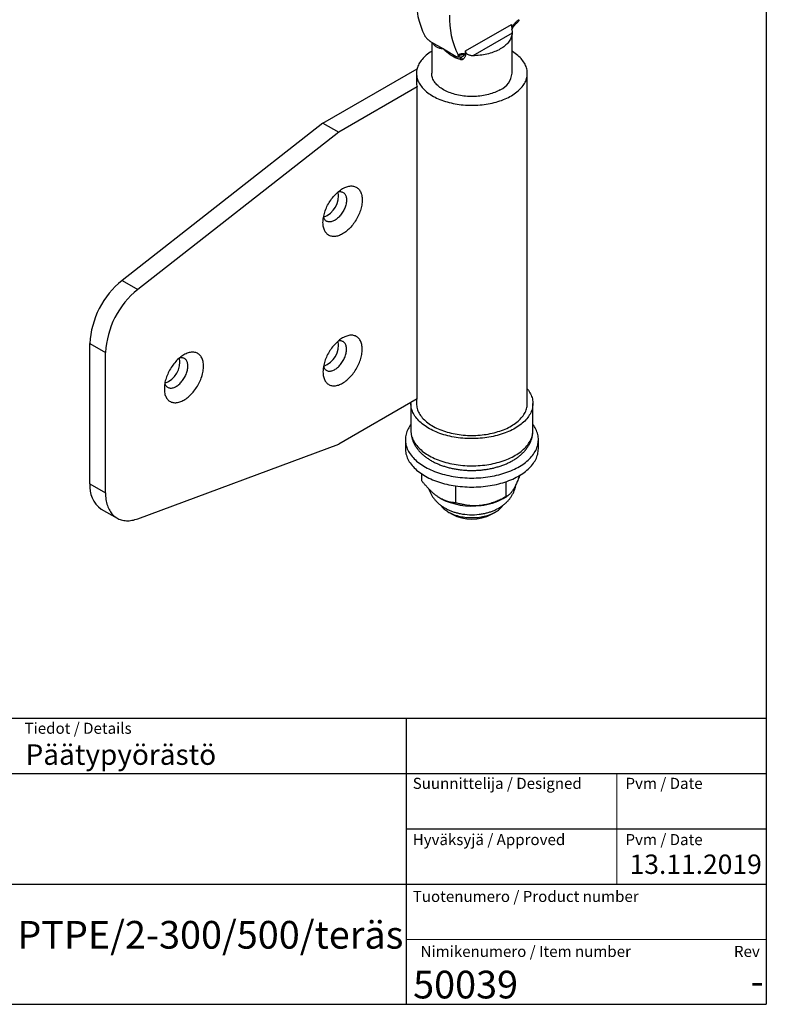
# Model space of a CAD drawing. Units: millimetres. Extents: x 10 to 410, y 10 to 287.
# Drawn here: x 275 to 410, y 10 to 188 of the extents above; entities that cross this region are included whole.
import ezdxf

# ---------------------------------------------------------------- set-up
doc = ezdxf.new("R2010")
doc.units = ezdxf.units.MM
doc.styles.add('SLDTEXTSTYLE0', font='TXT', dxfattribs={"width": 0.605})

msp = doc.modelspace()

# ---------------------------------------------------------------- linework, layer by layer
at = {"color": 7, "linetype": 'Continuous', "lineweight": 25}
for p, q in [((410, 287), (410, 10)), ((355.73, 182.12), (364.03, 186.91)), ((364.12, 185.33), (357.05, 181.25)), ((364.12, 178.09), (364.12, 185.44)), ((349.45, 183.8), (351.75, 182.48)), ((349.62, 183.7), (349.62, 178.09)), ((351.75, 182.48), (354.05, 181.15)), ((355.65, 181.57), (355.73, 181.53)), ((355.73, 181.53), (355.73, 182.12)), ((330, 169.11), (346.97, 178.9)), ((346.87, 178.09), (346.87, 176.45)), ((366.87, 118.48), (366.87, 178.09)), ((346.97, 175.64), (332.83, 167.47)), ((346.97, 119.3), (346.97, 175.64)), ((330, 169.11), (293.76, 140.71)), ((330, 169.11), (332.83, 167.47)), ((332.83, 167.47), (296.59, 139.07)), ((293.76, 140.71), (296.59, 139.07)), ((287.93, 129.3), (290.76, 127.67)), ((287.93, 103.99), (287.93, 129.3)), ((290.76, 102.36), (290.76, 127.67)), ((346.97, 119.3), (332.83, 111.13)), ((346.87, 119.24), (346.87, 118.48)), ((345.87, 118.48), (345.87, 113.58)), ((367.87, 113.58), (367.87, 118.48)), ((296.59, 97.68), (332.83, 111.13)), ((344.87, 111.95), (344.87, 110.31)), ((368.87, 110.31), (368.87, 111.95)), ((347.83, 104.51), (347.83, 105.76)), ((287.93, 103.99), (290.76, 102.36)), ((354, 100.54), (354, 103.59)), ((363.04, 101.64), (363.04, 104.37)), ((351.21, 101.34), (351.22, 101.33)), ((362.53, 101.33), (363.21, 101.73)), ((290, 99.41), (292.83, 97.78)), ((352.63, 98.88), (353.34, 98.47)), ((360.41, 98.47), (361.12, 98.88)), ((220, 61.69), (410, 61.69)), ((345, 61.69), (345, 10)), ((220, 51.69), (410, 51.69)), ((345, 41.69), (410, 41.69)), ((220, 31.69), (410, 31.69)), ((10, 10), (410, 10))]:
    msp.add_line(p, q, dxfattribs=at)
at = {"color": 8, "linetype": 'Continuous', "lineweight": 25}
msp.add_line((364.06, 186.37), (364.11, 186.46), dxfattribs=at)
at = {"color": 7, "linetype": 'Continuous', "lineweight": 18}
for p, q in [((383.01, 51.69), (383.01, 31.69)), ((345, 21.69), (410, 21.69))]:
    msp.add_line(p, q, dxfattribs=at)
at = {"color": 7, "linetype": 'Continuous', "lineweight": 25, "flags": 128}
for points in [[(364.12, 185.33), (364.11, 185.15), (364.08, 184.96), (364.03, 184.77), (363.97, 184.59), (363.9, 184.41), (363.81, 184.23), (363.71, 184.05), (363.6, 183.87), (363.47, 183.7), (363.33, 183.53), (363.18, 183.37), (363.01, 183.21), (362.83, 183.05), (362.64, 182.9), (362.44, 182.75), (362.22, 182.61), (362, 182.48), (361.77, 182.35), (361.52, 182.22), (361.27, 182.11), (361.01, 182), (360.73, 181.89), (360.46, 181.8), (360.17, 181.71), (359.88, 181.63), (359.58, 181.55), (359.28, 181.49), (358.97, 181.43), (358.65, 181.38), (358.34, 181.34), (358.02, 181.3), (357.7, 181.28), (357.37, 181.26), (357.05, 181.25)], [(349.62, 182.06), (349.6, 182.05), (349.35, 181.89), (349.1, 181.72), (348.87, 181.55), (348.65, 181.37), (348.44, 181.18), (348.24, 181), (348.05, 180.8), (347.88, 180.61), (347.72, 180.41), (347.57, 180.21), (347.44, 180), (347.32, 179.79), (347.21, 179.58), (347.12, 179.37), (347.05, 179.15), (346.98, 178.93), (346.93, 178.72), (346.9, 178.5), (346.88, 178.28), (346.87, 178.06), (346.88, 177.84), (346.91, 177.62), (346.94, 177.4), (347, 177.18), (347.06, 176.97), (347.14, 176.75), (347.24, 176.54), (347.35, 176.33), (347.47, 176.12), (347.61, 175.92), (347.76, 175.71), (347.92, 175.51), (348.1, 175.32), (348.29, 175.13), (348.49, 174.94), (348.7, 174.76), (348.93, 174.58), (349.16, 174.41), (349.41, 174.24), (349.67, 174.08), (349.94, 173.93), (350.22, 173.78), (350.51, 173.63), (350.81, 173.5), (351.11, 173.37), (351.43, 173.24), (351.75, 173.13), (352.08, 173.02), (352.42, 172.92), (352.76, 172.82), (353.11, 172.74), (353.47, 172.66), (353.83, 172.59), (354.19, 172.52), (354.56, 172.47), (354.93, 172.42), (355.31, 172.38), (355.69, 172.35), (356.07, 172.33), (356.45, 172.32), (356.83, 172.31), (357.21, 172.32), (357.59, 172.33), (357.97, 172.35), (358.34, 172.38), (358.72, 172.41), (359.09, 172.46), (359.46, 172.51), (359.83, 172.57), (360.19, 172.64), (360.55, 172.72), (360.9, 172.8), (361.24, 172.89), (361.58, 172.99), (361.91, 173.1), (362.24, 173.21), (362.56, 173.34), (362.87, 173.46), (363.17, 173.6), (363.46, 173.74), (363.74, 173.89), (364.01, 174.04), (364.27, 174.2), (364.52, 174.37), (364.76, 174.54), (364.99, 174.72), (365.21, 174.9), (365.41, 175.08), (365.6, 175.27), (365.78, 175.47), (365.95, 175.66), (366.1, 175.86), (366.24, 176.07), (366.37, 176.28), (366.48, 176.49), (366.58, 176.7), (366.67, 176.91), (366.74, 177.13), (366.79, 177.35), (366.83, 177.56), (366.86, 177.78), (366.87, 178), (366.87, 178.22), (366.85, 178.44), (366.82, 178.66), (366.78, 178.88), (366.72, 179.1), (366.65, 179.31), (366.56, 179.53), (366.46, 179.74), (366.34, 179.95), (366.21, 180.15), (366.07, 180.36), (365.91, 180.56), (365.74, 180.76), (365.56, 180.95), (365.36, 181.14), (365.16, 181.32), (364.94, 181.5), (364.7, 181.68), (364.46, 181.85), (364.21, 182.01), (364.12, 182.06)], [(362, 175.13), (361.77, 175), (361.52, 174.87), (361.27, 174.76), (361, 174.65), (360.73, 174.54), (360.45, 174.45), (360.17, 174.36), (359.87, 174.28), (359.57, 174.2), (359.27, 174.14), (358.96, 174.08), (358.65, 174.03), (358.33, 173.99), (358.01, 173.95), (357.69, 173.93), (357.36, 173.91), (357.04, 173.9), (356.71, 173.9), (356.39, 173.91), (356.06, 173.93), (355.74, 173.95), (355.42, 173.99), (355.1, 174.03), (354.79, 174.08), (354.48, 174.14), (354.17, 174.2), (353.88, 174.28), (353.58, 174.36), (353.3, 174.45), (353.02, 174.54), (352.75, 174.65), (352.48, 174.76), (352.23, 174.87), (351.98, 175), (351.75, 175.13), (351.52, 175.26), (351.31, 175.4), (351.11, 175.55), (350.91, 175.7), (350.74, 175.86), (350.57, 176.02), (350.41, 176.19), (350.27, 176.36), (350.14, 176.53), (350.03, 176.7), (349.93, 176.88), (349.84, 177.06), (349.77, 177.25), (349.71, 177.43), (349.67, 177.62), (349.64, 177.8), (349.63, 177.99), (349.62, 178.09)], [(330, 151.14), (330.01, 151.37), (330.02, 151.6), (330.05, 151.83), (330.09, 152.07), (330.13, 152.31), (330.19, 152.55), (330.25, 152.8), (330.33, 153.04), (330.42, 153.29), (330.51, 153.54), (330.61, 153.78), (330.72, 154.03), (330.84, 154.27), (330.97, 154.51), (331.11, 154.74), (331.25, 154.97), (331.4, 155.2), (331.56, 155.42), (331.72, 155.63), (331.88, 155.83), (332.05, 156.03), (332.23, 156.22), (332.41, 156.4), (332.59, 156.57), (332.78, 156.73), (332.97, 156.88), (333.16, 157.02), (333.35, 157.15), (333.54, 157.27), (333.73, 157.37), (333.92, 157.46), (334.11, 157.54), (334.3, 157.61), (334.49, 157.66), (334.67, 157.7), (334.85, 157.73), (335.02, 157.75), (335.2, 157.75), (335.36, 157.73), (335.52, 157.71), (335.68, 157.67), (335.83, 157.62), (335.97, 157.55), (336.11, 157.47), (336.23, 157.38), (336.35, 157.28), (336.47, 157.16), (336.57, 157.04), (336.66, 156.9), (336.75, 156.75), (336.82, 156.59), (336.89, 156.42), (336.95, 156.24), (336.99, 156.05), (337.03, 155.86), (337.05, 155.65), (337.07, 155.44), (337.07, 155.22), (337.07, 155), (337.05, 154.77), (337.03, 154.54), (336.99, 154.3), (336.95, 154.06), (336.89, 153.81), (336.82, 153.57), (336.75, 153.32), (336.66, 153.07), (336.57, 152.83), (336.47, 152.58), (336.35, 152.34), (336.23, 152.1), (336.11, 151.86), (335.97, 151.62), (335.83, 151.39), (335.68, 151.17), (335.52, 150.95), (335.36, 150.74), (335.2, 150.53), (335.02, 150.33), (334.85, 150.15), (334.67, 149.97), (334.49, 149.8), (334.3, 149.63), (334.11, 149.48), (333.92, 149.34), (333.73, 149.22), (333.54, 149.1), (333.35, 149), (333.16, 148.9), (332.97, 148.82), (332.78, 148.76), (332.59, 148.7), (332.41, 148.66), (332.23, 148.63), (332.05, 148.62), (331.88, 148.62), (331.72, 148.63), (331.56, 148.66), (331.4, 148.7), (331.25, 148.75), (331.11, 148.82), (330.97, 148.89), (330.84, 148.98), (330.72, 149.09), (330.61, 149.2), (330.51, 149.33), (330.42, 149.47), (330.33, 149.62), (330.25, 149.78), (330.19, 149.95), (330.13, 150.12), (330.09, 150.31), (330.05, 150.51), (330.02, 150.71), (330.01, 150.92), (330, 151.14)], [(332.74, 156.7), (332.78, 156.71), (332.92, 156.73), (333.05, 156.74), (333.19, 156.73), (333.31, 156.71), (333.43, 156.68), (333.54, 156.64), (333.65, 156.58), (333.75, 156.51), (333.84, 156.43), (333.92, 156.34), (334, 156.23), (334.06, 156.11), (334.12, 155.99), (334.16, 155.85), (334.2, 155.71), (334.23, 155.55), (334.24, 155.39), (334.25, 155.22), (334.24, 155.05), (334.23, 154.87), (334.2, 154.69), (334.16, 154.5), (334.12, 154.31), (334.06, 154.12), (334, 153.93), (333.92, 153.74), (333.84, 153.55), (333.75, 153.36), (333.65, 153.18), (333.54, 153), (333.43, 152.82), (333.31, 152.65), (333.19, 152.49), (333.05, 152.33), (332.92, 152.19), (332.78, 152.05), (332.64, 151.92), (332.49, 151.8), (332.35, 151.69), (332.2, 151.59), (332.05, 151.51), (331.9, 151.44), (331.76, 151.37), (331.61, 151.33), (331.47, 151.29), (331.33, 151.27), (331.2, 151.26), (331.06, 151.27), (330.94, 151.28), (330.82, 151.32), (330.71, 151.36), (330.6, 151.42), (330.5, 151.49), (330.41, 151.57), (330.33, 151.66), (330.25, 151.77), (330.19, 151.88), (330.13, 152.01), (330.1, 152.12)], [(330, 124.2), (330.01, 123.98), (330.02, 123.77), (330.05, 123.56), (330.09, 123.37), (330.13, 123.18), (330.19, 123), (330.25, 122.83), (330.33, 122.67), (330.42, 122.52), (330.51, 122.38), (330.61, 122.26), (330.72, 122.14), (330.84, 122.04), (330.97, 121.95), (331.11, 121.87), (331.25, 121.8), (331.4, 121.75), (331.56, 121.71), (331.72, 121.69), (331.88, 121.67), (332.05, 121.67), (332.23, 121.69), (332.41, 121.72), (332.59, 121.76), (332.78, 121.81), (332.97, 121.88), (333.16, 121.96), (333.35, 122.05), (333.54, 122.15), (333.73, 122.27), (333.92, 122.4), (334.11, 122.54), (334.3, 122.69), (334.49, 122.85), (334.67, 123.02), (334.85, 123.2), (335.02, 123.39), (335.2, 123.59), (335.36, 123.79), (335.52, 124), (335.68, 124.22), (335.83, 124.45), (335.97, 124.68), (336.11, 124.91), (336.23, 125.15), (336.35, 125.39), (336.47, 125.64), (336.57, 125.88), (336.66, 126.13), (336.75, 126.38), (336.82, 126.62), (336.89, 126.87), (336.95, 127.11), (336.99, 127.35), (337.03, 127.59), (337.05, 127.82), (337.07, 128.05), (337.07, 128.28), (337.07, 128.5), (337.05, 128.71), (337.03, 128.91), (336.99, 129.11), (336.95, 129.3), (336.89, 129.47), (336.82, 129.64), (336.75, 129.8), (336.66, 129.95), (336.57, 130.09), (336.47, 130.22), (336.35, 130.33), (336.23, 130.44), (336.11, 130.53), (335.97, 130.6), (335.83, 130.67), (335.68, 130.72), (335.52, 130.76), (335.36, 130.79), (335.2, 130.8), (335.02, 130.8), (334.85, 130.79), (334.67, 130.76), (334.49, 130.72), (334.3, 130.66), (334.11, 130.6), (333.92, 130.52), (333.73, 130.42), (333.54, 130.32), (333.35, 130.2), (333.16, 130.08), (332.97, 129.94), (332.78, 129.79), (332.59, 129.62), (332.41, 129.45), (332.23, 129.27), (332.05, 129.09), (331.88, 128.89), (331.72, 128.68), (331.56, 128.47), (331.4, 128.25), (331.25, 128.03), (331.11, 127.8), (330.97, 127.56), (330.84, 127.32), (330.72, 127.08), (330.61, 126.84), (330.51, 126.59), (330.42, 126.35), (330.33, 126.1), (330.25, 125.85), (330.19, 125.61), (330.13, 125.36), (330.09, 125.12), (330.05, 124.88), (330.02, 124.65), (330.01, 124.42), (330, 124.2)], [(330.1, 125.17), (330.13, 125.06), (330.19, 124.94), (330.25, 124.82), (330.33, 124.72), (330.41, 124.62), (330.5, 124.54), (330.6, 124.47), (330.71, 124.41), (330.82, 124.37), (330.94, 124.34), (331.06, 124.32), (331.2, 124.31), (331.33, 124.32), (331.47, 124.35), (331.61, 124.38), (331.76, 124.43), (331.9, 124.49), (332.05, 124.56), (332.2, 124.65), (332.35, 124.75), (332.49, 124.85), (332.64, 124.97), (332.78, 125.1), (332.92, 125.24), (333.05, 125.39), (333.19, 125.54), (333.31, 125.71), (333.43, 125.88), (333.54, 126.05), (333.65, 126.23), (333.75, 126.42), (333.84, 126.6), (333.92, 126.79), (334, 126.98), (334.06, 127.18), (334.12, 127.37), (334.16, 127.56), (334.2, 127.74), (334.23, 127.93), (334.24, 128.1), (334.25, 128.28), (334.24, 128.45), (334.23, 128.61), (334.2, 128.76), (334.16, 128.91), (334.12, 129.04), (334.06, 129.17), (334, 129.28), (333.92, 129.39), (333.84, 129.48), (333.75, 129.57), (333.65, 129.64), (333.54, 129.69), (333.43, 129.74), (333.31, 129.77), (333.19, 129.79), (333.05, 129.79), (332.92, 129.78), (332.78, 129.76), (332.74, 129.75)], [(301.37, 121.14), (301.37, 120.92), (301.39, 120.71), (301.41, 120.5), (301.45, 120.31), (301.49, 120.12), (301.55, 119.94), (301.62, 119.77), (301.69, 119.61), (301.78, 119.46), (301.87, 119.32), (301.98, 119.2), (302.09, 119.08), (302.21, 118.98), (302.33, 118.89), (302.47, 118.81), (302.61, 118.74), (302.76, 118.69), (302.92, 118.65), (303.08, 118.63), (303.25, 118.61), (303.42, 118.62), (303.59, 118.63), (303.77, 118.66), (303.96, 118.7), (304.14, 118.75), (304.33, 118.82), (304.52, 118.9), (304.71, 118.99), (304.9, 119.1), (305.09, 119.21), (305.28, 119.34), (305.47, 119.48), (305.66, 119.63), (305.85, 119.79), (306.03, 119.96), (306.21, 120.14), (306.39, 120.33), (306.56, 120.53), (306.72, 120.73), (306.89, 120.94), (307.04, 121.16), (307.19, 121.39), (307.33, 121.62), (307.47, 121.85), (307.6, 122.09), (307.72, 122.33), (307.83, 122.58), (307.93, 122.82), (308.03, 123.07), (308.11, 123.32), (308.19, 123.56), (308.25, 123.81), (308.31, 124.05), (308.35, 124.29), (308.39, 124.53), (308.42, 124.77), (308.43, 124.99), (308.44, 125.22), (308.43, 125.44), (308.42, 125.65), (308.39, 125.85), (308.35, 126.05), (308.31, 126.24), (308.25, 126.42), (308.19, 126.59), (308.11, 126.74), (308.03, 126.89), (307.93, 127.03), (307.83, 127.16), (307.72, 127.27), (307.6, 127.38), (307.47, 127.47), (307.33, 127.55), (307.19, 127.61), (307.04, 127.66), (306.89, 127.7), (306.72, 127.73), (306.56, 127.74), (306.39, 127.74), (306.21, 127.73), (306.03, 127.7), (305.85, 127.66), (305.66, 127.6), (305.47, 127.54), (305.28, 127.46), (305.09, 127.36), (304.9, 127.26), (304.71, 127.14), (304.52, 127.02), (304.33, 126.88), (304.14, 126.73), (303.96, 126.57), (303.77, 126.4), (303.59, 126.22), (303.42, 126.03), (303.25, 125.83), (303.08, 125.62), (302.92, 125.41), (302.76, 125.19), (302.61, 124.97), (302.47, 124.74), (302.33, 124.5), (302.21, 124.27), (302.09, 124.02), (301.98, 123.78), (301.87, 123.53), (301.78, 123.29), (301.69, 123.04), (301.62, 122.79), (301.55, 122.55), (301.49, 122.3), (301.45, 122.06), (301.41, 121.82), (301.39, 121.59), (301.37, 121.36), (301.37, 121.14)], [(301.46, 122.11), (301.49, 122.01), (301.55, 121.88), (301.61, 121.76), (301.69, 121.66), (301.77, 121.56), (301.86, 121.48), (301.96, 121.41), (302.07, 121.35), (302.18, 121.31), (302.3, 121.28), (302.43, 121.26), (302.56, 121.26), (302.69, 121.26), (302.83, 121.29), (302.97, 121.32), (303.12, 121.37), (303.27, 121.43), (303.41, 121.5), (303.56, 121.59), (303.71, 121.69), (303.86, 121.79), (304, 121.91), (304.14, 122.04), (304.28, 122.18), (304.42, 122.33), (304.55, 122.49), (304.67, 122.65), (304.79, 122.82), (304.91, 122.99), (305.01, 123.17), (305.11, 123.36), (305.2, 123.55), (305.29, 123.73), (305.36, 123.93), (305.43, 124.12), (305.48, 124.31), (305.53, 124.5), (305.56, 124.68), (305.59, 124.87), (305.6, 125.04), (305.61, 125.22), (305.6, 125.39), (305.59, 125.55), (305.56, 125.7), (305.53, 125.85), (305.48, 125.98), (305.43, 126.11), (305.36, 126.23), (305.29, 126.33), (305.2, 126.42), (305.11, 126.51), (305.01, 126.58), (304.91, 126.63), (304.79, 126.68), (304.67, 126.71), (304.55, 126.73), (304.42, 126.73), (304.28, 126.72), (304.14, 126.7), (304.1, 126.69)], [(366.87, 121.12), (366.92, 121.07), (367.07, 120.86), (367.22, 120.64), (367.35, 120.42), (367.46, 120.2), (367.56, 119.98), (367.65, 119.75), (367.72, 119.53), (367.78, 119.3), (367.83, 119.07), (367.86, 118.84), (367.87, 118.61), (367.87, 118.38), (367.86, 118.15), (367.83, 117.92), (367.79, 117.69), (367.73, 117.46), (367.66, 117.23), (367.57, 117.01), (367.48, 116.78), (367.36, 116.56), (367.23, 116.35), (367.09, 116.13), (366.94, 115.92), (366.77, 115.71), (366.59, 115.5), (366.4, 115.3), (366.19, 115.1), (365.97, 114.91), (365.74, 114.72), (365.5, 114.54), (365.25, 114.36), (364.98, 114.19), (364.71, 114.02), (364.42, 113.86), (364.12, 113.7), (363.82, 113.55), (363.5, 113.41), (363.18, 113.28), (362.85, 113.15), (362.51, 113.03), (362.16, 112.91), (361.81, 112.8), (361.45, 112.7), (361.08, 112.61), (360.71, 112.53), (360.34, 112.45), (359.95, 112.38), (359.57, 112.32), (359.18, 112.27), (358.79, 112.23), (358.39, 112.19), (358, 112.16), (357.6, 112.14), (357.2, 112.13), (356.8, 112.13), (356.4, 112.13), (356, 112.15), (355.6, 112.17), (355.21, 112.2), (354.81, 112.24), (354.42, 112.29), (354.04, 112.34), (353.65, 112.41), (353.27, 112.48), (352.9, 112.56), (352.53, 112.65), (352.16, 112.74), (351.81, 112.84), (351.45, 112.95), (351.11, 113.07), (350.77, 113.19), (350.45, 113.33), (350.13, 113.46), (349.81, 113.61), (349.51, 113.76), (349.22, 113.92), (348.94, 114.08), (348.67, 114.25), (348.41, 114.42), (348.16, 114.6), (347.92, 114.79), (347.69, 114.98), (347.48, 115.17), (347.28, 115.37), (347.09, 115.58), (346.91, 115.78), (346.75, 115.99), (346.6, 116.21), (346.46, 116.43), (346.34, 116.64), (346.23, 116.87), (346.14, 117.09), (346.06, 117.32), (345.99, 117.54), (345.94, 117.77), (345.9, 118), (345.88, 118.23), (345.87, 118.46), (345.88, 118.66)], [(346.87, 118.48), (346.87, 118.45), (346.88, 118.23), (346.91, 118.01), (346.94, 117.79), (347, 117.58), (347.06, 117.36), (347.14, 117.14), (347.24, 116.93), (347.35, 116.72), (347.47, 116.51), (347.61, 116.31), (347.76, 116.11), (347.92, 115.91), (348.1, 115.71), (348.29, 115.52), (348.49, 115.33), (348.7, 115.15), (348.93, 114.98), (349.16, 114.8), (349.41, 114.64), (349.67, 114.48), (349.94, 114.32), (350.22, 114.17), (350.51, 114.03), (350.81, 113.89), (351.11, 113.76), (351.43, 113.64), (351.75, 113.52), (352.08, 113.41), (352.42, 113.31), (352.76, 113.22), (353.11, 113.13), (353.47, 113.05), (353.83, 112.98), (354.19, 112.92), (354.56, 112.86), (354.93, 112.82), (355.31, 112.78), (355.69, 112.75), (356.07, 112.72), (356.45, 112.71), (356.83, 112.71), (357.21, 112.71), (357.59, 112.72), (357.97, 112.74), (358.34, 112.77), (358.72, 112.8), (359.09, 112.85), (359.46, 112.9), (359.83, 112.96), (360.19, 113.03), (360.55, 113.11), (360.9, 113.19), (361.24, 113.29), (361.58, 113.39), (361.91, 113.49), (362.24, 113.61), (362.56, 113.73), (362.87, 113.86), (363.17, 113.99), (363.46, 114.13), (363.74, 114.28), (364.01, 114.44), (364.27, 114.6), (364.52, 114.76), (364.76, 114.93), (364.99, 115.11), (365.21, 115.29), (365.41, 115.47), (365.6, 115.66), (365.78, 115.86), (365.95, 116.06), (366.1, 116.26), (366.24, 116.46), (366.37, 116.67), (366.48, 116.88), (366.58, 117.09), (366.67, 117.31), (366.74, 117.52), (366.79, 117.74), (366.83, 117.96), (366.86, 118.18), (366.87, 118.4), (366.87, 118.48)], [(345.87, 114.71), (345.76, 114.57), (345.61, 114.34), (345.48, 114.11), (345.35, 113.88), (345.24, 113.65), (345.15, 113.41), (345.06, 113.18), (345, 112.94), (344.94, 112.7), (344.91, 112.46), (344.88, 112.21), (344.87, 111.97), (344.88, 111.73), (344.9, 111.49), (344.93, 111.25), (344.98, 111.01), (345.05, 110.77), (345.13, 110.53), (345.22, 110.3), (345.33, 110.06), (345.45, 109.83), (345.58, 109.6), (345.73, 109.38), (345.89, 109.15), (346.07, 108.93), (346.26, 108.72), (346.46, 108.51), (346.67, 108.3), (346.9, 108.09), (347.14, 107.9), (347.39, 107.7), (347.65, 107.51), (347.93, 107.33), (348.21, 107.15), (348.51, 106.98), (348.81, 106.82), (349.13, 106.66), (349.45, 106.5), (349.78, 106.36), (350.13, 106.22), (350.48, 106.09), (350.83, 105.96), (351.2, 105.84), (351.57, 105.73), (351.95, 105.63), (352.34, 105.53), (352.73, 105.45), (353.12, 105.37), (353.52, 105.29), (353.93, 105.23), (354.33, 105.18), (354.75, 105.13), (355.16, 105.09), (355.57, 105.06), (355.99, 105.04), (356.41, 105.02), (356.83, 105.02), (357.25, 105.02), (357.67, 105.03), (358.08, 105.05), (358.5, 105.08), (358.91, 105.12), (359.32, 105.16), (359.73, 105.22), (360.14, 105.28), (360.54, 105.35), (360.94, 105.43), (361.33, 105.51), (361.71, 105.61), (362.09, 105.71), (362.47, 105.82), (362.83, 105.93), (363.19, 106.06), (363.55, 106.19), (363.89, 106.33), (364.23, 106.47), (364.55, 106.62), (364.87, 106.78), (365.18, 106.94), (365.47, 107.12), (365.76, 107.29), (366.04, 107.47), (366.3, 107.66), (366.56, 107.85), (366.8, 108.05), (367.03, 108.25), (367.24, 108.46), (367.45, 108.67), (367.64, 108.89), (367.82, 109.1), (367.98, 109.33), (368.13, 109.55), (368.27, 109.78), (368.4, 110.01), (368.51, 110.24), (368.6, 110.48), (368.68, 110.72), (368.75, 110.96), (368.8, 111.2), (368.84, 111.44), (368.86, 111.68), (368.87, 111.92), (368.87, 112.16), (368.85, 112.4), (368.81, 112.64), (368.76, 112.88), (368.7, 113.12), (368.62, 113.36), (368.53, 113.6), (368.42, 113.83), (368.3, 114.06), (368.17, 114.29), (368.02, 114.52), (367.87, 114.71)], [(344.87, 110.31), (344.88, 110.1), (344.9, 109.86), (344.93, 109.62), (344.98, 109.38), (345.05, 109.14), (345.13, 108.9), (345.22, 108.66), (345.33, 108.43), (345.45, 108.2), (345.58, 107.97), (345.73, 107.74), (345.89, 107.52), (346.07, 107.3), (346.26, 107.08), (346.46, 106.87), (346.67, 106.66), (346.9, 106.46), (347.14, 106.26), (347.39, 106.07), (347.65, 105.88), (347.93, 105.7), (348.21, 105.52), (348.51, 105.35), (348.81, 105.18), (349.13, 105.02), (349.45, 104.87), (349.78, 104.72), (350.13, 104.58), (350.48, 104.45), (350.83, 104.33), (351.2, 104.21), (351.57, 104.1), (351.95, 104), (352.34, 103.9), (352.73, 103.81), (353.12, 103.73), (353.52, 103.66), (353.93, 103.6), (354.33, 103.54), (354.75, 103.5), (355.16, 103.46), (355.57, 103.43), (355.99, 103.4), (356.41, 103.39), (356.83, 103.39), (357.25, 103.39), (357.67, 103.4), (358.08, 103.42), (358.5, 103.45), (358.91, 103.49), (359.32, 103.53), (359.73, 103.59), (360.14, 103.65), (360.54, 103.72), (360.94, 103.79), (361.33, 103.88), (361.71, 103.97), (362.09, 104.08), (362.47, 104.18), (362.83, 104.3), (363.19, 104.42), (363.55, 104.56), (363.89, 104.69), (364.23, 104.84), (364.55, 104.99), (364.87, 105.15), (365.18, 105.31), (365.47, 105.48), (365.76, 105.66), (366.04, 105.84), (366.3, 106.03), (366.56, 106.22), (366.8, 106.42), (367.03, 106.62), (367.24, 106.83), (367.45, 107.04), (367.64, 107.25), (367.82, 107.47), (367.98, 107.69), (368.13, 107.92), (368.27, 108.15), (368.4, 108.38), (368.51, 108.61), (368.6, 108.85), (368.68, 109.08), (368.75, 109.32), (368.8, 109.56), (368.84, 109.8), (368.86, 110.05), (368.87, 110.29), (368.87, 110.31)], [(290.76, 102.36), (290.76, 102.04), (290.78, 101.74), (290.81, 101.44), (290.84, 101.15), (290.89, 100.86), (290.95, 100.59), (291.02, 100.32), (291.1, 100.06), (291.18, 99.81), (291.28, 99.58), (291.39, 99.35), (291.51, 99.13), (291.64, 98.92), (291.77, 98.73), (291.92, 98.55), (292.07, 98.37), (292.24, 98.21), (292.41, 98.07), (292.59, 97.93), (292.78, 97.81), (292.97, 97.7), (293.17, 97.61), (293.38, 97.52), (293.6, 97.45), (293.82, 97.4), (294.05, 97.36), (294.28, 97.33), (294.52, 97.31), (294.77, 97.31), (295.02, 97.32), (295.27, 97.35), (295.53, 97.39), (295.79, 97.44), (296.05, 97.51), (296.32, 97.59), (296.59, 97.68)], [(351.28, 100.08), (351.38, 99.94), (351.51, 99.78), (351.65, 99.63), (351.8, 99.48), (351.96, 99.34), (352.14, 99.2), (352.33, 99.07), (352.53, 98.94), (352.74, 98.82), (352.96, 98.71), (353.19, 98.6), (353.43, 98.5), (353.67, 98.4), (353.93, 98.31), (354.19, 98.23), (354.46, 98.16), (354.73, 98.1), (355.01, 98.04), (355.3, 97.99), (355.59, 97.95), (355.88, 97.92), (356.17, 97.89), (356.47, 97.88), (356.76, 97.87), (357.06, 97.87), (357.36, 97.88), (357.65, 97.9), (357.94, 97.92), (358.23, 97.96), (358.52, 98), (358.81, 98.05), (359.08, 98.11), (359.36, 98.18), (359.62, 98.25), (359.88, 98.34), (360.14, 98.42), (360.38, 98.52), (360.62, 98.63), (360.85, 98.74), (361.06, 98.85), (361.27, 98.97), (361.47, 99.1), (361.65, 99.24), (361.83, 99.38), (361.99, 99.52), (362.14, 99.67), (362.27, 99.82), (362.4, 99.98), (362.47, 100.08)]]:
    msp.add_lwpolyline(points, dxfattribs=at)
at = {"color": 8, "linetype": 'Continuous', "lineweight": 25, "flags": 128}
for points in [[(349.91, 183.53), (349.92, 183.51), (349.92, 183.43)], [(345.87, 113.58), (345.87, 113.56), (345.88, 113.33), (345.9, 113.1), (345.94, 112.87), (345.99, 112.65), (346.06, 112.42), (346.14, 112.19), (346.23, 111.97), (346.34, 111.75), (346.46, 111.53), (346.6, 111.31), (346.75, 111.1), (346.91, 110.88), (347.09, 110.68), (347.28, 110.47), (347.48, 110.28), (347.69, 110.08), (347.92, 109.89), (348.16, 109.71), (348.41, 109.53), (348.67, 109.35), (348.94, 109.18), (349.22, 109.02), (349.51, 108.86), (349.81, 108.71), (350.13, 108.56), (350.45, 108.43), (350.77, 108.3), (351.11, 108.17), (351.45, 108.05), (351.81, 107.94), (352.16, 107.84), (352.53, 107.75), (352.9, 107.66), (353.27, 107.58), (353.65, 107.51), (354.04, 107.44), (354.42, 107.39), (354.81, 107.34), (355.21, 107.3), (355.6, 107.27), (356, 107.25), (356.4, 107.24), (356.8, 107.23), (357.2, 107.23), (357.6, 107.24), (358, 107.26), (358.39, 107.29), (358.79, 107.33), (359.18, 107.37), (359.57, 107.42), (359.95, 107.48), (360.34, 107.55), (360.71, 107.63), (361.08, 107.71), (361.45, 107.8), (361.81, 107.9), (362.16, 108.01), (362.51, 108.13), (362.85, 108.25), (363.18, 108.38), (363.5, 108.51), (363.82, 108.66), (364.12, 108.8), (364.42, 108.96), (364.71, 109.12), (364.98, 109.29), (365.25, 109.46), (365.5, 109.64), (365.74, 109.82), (365.97, 110.01), (366.19, 110.2), (366.4, 110.4), (366.59, 110.6), (366.77, 110.81), (366.94, 111.02), (367.09, 111.23), (367.23, 111.45), (367.36, 111.66), (367.48, 111.89), (367.57, 112.11), (367.66, 112.33), (367.73, 112.56), (367.79, 112.79), (367.83, 113.02), (367.86, 113.25), (367.87, 113.48), (367.87, 113.58)]]:
    msp.add_lwpolyline(points, dxfattribs=at)
at = {"color": 7, "linetype": 'Continuous', "lineweight": 25}
for centre, radius, start, end in [((362.24, 191.65), 15.45, 178.4549, 206.0101), ((368.25, 188.18), 15.45, 178.4549, 206.0101), ((356.75, 172.2), 9.34, 97.1631, 104.3582), ((354.76, 182), 0.979, 268.3484, 334.5125), ((354.12, 180.68), 0.704, 353.6061, 28.2678), ((356.79, 192.16), 11.72, 260.3023, 262.0124), ((360.51, 178.44), 3.63, 294.2666, 354.4133), ((350.26, 176.46), 3.39, 180.0496, 193.9867), ((328.66, 156), 4.14, 290.3213, 9.6841), ((303.55, 128.51), 15.64, 128.7664, 177.0911), ((306.38, 126.88), 15.64, 128.7664, 177.0911), ((328.66, 129.06), 4.14, 290.3213, 9.6841), ((300.02, 126), 4.14, 290.3181, 9.6845), ((292.89, 103.48), 4.99, 174.1079, 234.58), ((356.83, 112.15), 12.19, 242.5598, 277.9308), ((357.42, 110.64), 10.62, 275.9222, 298.7832), ((356.87, 105.26), 7.66, 242.4925, 297.5022), ((356.88, 109.44), 11.05, 258.8189, 276.9216), ((356.96, 108.85), 10.45, 276.8756, 281.2275)]:
    msp.add_arc(centre, radius, start, end, dxfattribs=at)
at = {"color": 8, "linetype": 'Continuous', "lineweight": 25}
for centre, radius, start, end in [((363.87, 186), 0.515, 41.3607, 62.0502), ((352.55, 184.78), 2.95, 204.215, 207.1692)]:
    msp.add_arc(centre, radius, start, end, dxfattribs=at)
at = {"color": 7, "linetype": 'Continuous', "lineweight": 25}
for points, knots in [([(364.03, 186.91), (364.03, 186.85), (364.03, 186.74), (364.05, 186.56), (364.06, 186.39), (364.07, 186.21), (364.09, 186.03), (364.11, 185.85), (364.12, 185.66), (364.13, 185.49), (364.12, 185.38), (364.12, 185.33)], [0, 0, 0, 0, 0.113183, 0.206409, 0.303531, 0.396624, 0.492372, 0.607672, 0.726062, 0.861594, 1, 1, 1, 1]), ([(364.11, 186.46), (364.16, 186.53), (364.25, 186.67), (364.4, 186.87), (364.55, 187.07), (364.72, 187.25), (364.88, 187.4), (365.05, 187.54), (365.22, 187.67), (365.33, 187.74), (365.39, 187.77)], [0, 0, 0, 0, 0.126068, 0.253275, 0.383904, 0.515672, 0.634074, 0.753427, 0.876072, 1, 1, 1, 1]), ([(364.25, 186.35), (364.25, 186.35), (364.28, 186.39), (364.33, 186.46), (364.41, 186.58), (364.5, 186.69), (364.59, 186.81), (364.69, 186.91), (364.78, 187), (364.86, 187.08), (364.93, 187.14), (364.97, 187.17), (364.98, 187.18)], [0, 0, 0, 0, 0.000098, 0.112571, 0.23101, 0.355432, 0.485513, 0.620486, 0.726092, 0.833787, 0.949786, 1, 1, 1, 1]), ([(365.39, 187.77), (365.37, 187.71), (365.32, 187.58), (365.21, 187.41), (365.1, 187.28), (365.02, 187.21), (364.98, 187.18)], [0, 0, 0, 0, 0.2678712, 0.5358988, 0.802927, 1, 1, 1, 1]), ([(364.09, 186.03), (364.09, 186.03), (364.11, 186.07), (364.14, 186.15), (364.2, 186.25), (364.24, 186.31), (364.26, 186.35)], [0, 0, 0, 0, 0.035034, 0.360068, 0.698951, 1, 1, 1, 1]), ([(348.36, 184.88), (348.38, 184.83), (348.43, 184.75), (348.54, 184.61), (348.66, 184.46), (348.8, 184.32), (348.94, 184.18), (349.08, 184.07), (349.2, 183.97), (349.32, 183.88), (349.4, 183.83), (349.45, 183.8)], [0, 0, 0, 0, 0.125543, 0.251159, 0.376307, 0.501461, 0.615448, 0.729293, 0.808648, 0.887898, 1, 1, 1, 1]), ([(351.75, 182.48), (351.74, 182.48), (351.62, 182.49), (351.39, 182.52), (351.08, 182.59), (350.79, 182.68), (350.55, 182.79), (350.36, 182.91), (350.21, 183.04), (350.07, 183.19), (349.98, 183.33), (349.93, 183.41), (349.92, 183.43)], [0, 0, 0, 0, 0.004527, 0.146033, 0.28813, 0.432218, 0.577126, 0.675329, 0.773959, 0.874307, 0.975514, 1, 1, 1, 1]), ([(354.82, 180.61), (354.79, 180.61), (354.64, 180.64), (354.38, 180.71), (354.03, 180.83), (353.7, 180.99), (353.33, 181.19), (352.93, 181.44), (352.52, 181.76), (352.13, 182.1), (351.87, 182.34), (351.75, 182.47), (351.75, 182.48)], [0, 0, 0, 0, 0.024486, 0.122209, 0.220843, 0.321604, 0.422875, 0.564138, 0.706239, 0.850534, 0.995473, 1, 1, 1, 1]), ([(354.05, 181.15), (354.08, 181.13), (354.14, 181.1), (354.22, 181.07), (354.29, 181.05), (354.35, 181.04), (354.4, 181.06), (354.44, 181.1), (354.45, 181.16), (354.44, 181.23), (354.41, 181.32), (354.38, 181.38), (354.37, 181.41)], [0, 0, 0, 0, 0.07963, 0.15935, 0.238181, 0.317094, 0.439378, 0.561784, 0.686516, 0.811219, 0.905621, 1, 1, 1, 1]), ([(354.37, 181.41), (354.41, 181.43), (354.49, 181.48), (354.62, 181.54), (354.77, 181.59), (354.92, 181.64), (355.07, 181.66), (355.21, 181.67), (355.33, 181.66), (355.44, 181.64), (355.55, 181.62), (355.61, 181.59), (355.65, 181.57)], [0, 0, 0, 0, 0.087124, 0.174733, 0.286705, 0.399554, 0.514992, 0.63125, 0.722426, 0.813983, 0.906767, 1, 1, 1, 1]), ([(355.73, 181.53), (355.73, 181.52), (355.73, 181.45), (355.71, 181.3), (355.65, 181.11), (355.55, 180.92), (355.41, 180.74), (355.27, 180.62), (355.18, 180.57), (355.16, 180.55), (355.16, 180.55)], [0, 0, 0, 0, 0.023361, 0.194331, 0.369949, 0.545566, 0.741983, 0.938539, 0.995282, 1, 1, 1, 1]), ([(357.05, 181.25), (356.97, 181.25), (356.8, 181.26), (356.56, 181.3), (356.35, 181.37), (356.17, 181.46), (356.02, 181.56), (355.9, 181.68), (355.81, 181.81), (355.74, 181.96), (355.73, 182.06), (355.73, 182.12)], [0, 0, 0, 0, 0.137032, 0.273946, 0.39086, 0.507638, 0.602103, 0.696478, 0.791692, 0.886813, 1, 1, 1, 1]), ([(354.38, 181.05), (354.39, 181.06), (354.42, 181.06), (354.46, 181.07), (354.49, 181.07), (354.52, 181.07), (354.54, 181.07), (354.54, 181.07), (354.54, 181.07)], [0, 0, 0, 0, 0.1522329, 0.3433731, 0.545152, 0.7181185, 0.9039195, 1, 1, 1, 1]), ([(354.74, 181.02), (354.68, 181.03), (354.61, 181.05), (354.55, 181.07), (354.53, 181.07)], [0, 0, 0, 0, 0.837264, 1, 1, 1, 1]), ([(355.16, 180.55), (355.16, 180.58), (355.16, 180.64), (355.13, 180.71), (355.09, 180.79), (355.01, 180.87), (354.89, 180.96), (354.79, 181), (354.74, 181.02)], [0, 0, 0, 0, 0.1200468, 0.2401874, 0.3413473, 0.5419997, 0.7432151, 1, 1, 1, 1]), ([(345.87, 113.58), (345.87, 113.58), (345.87, 113.49), (345.88, 113.31), (345.9, 113.06), (345.93, 112.81), (345.98, 112.55), (346.04, 112.3), (346.11, 112.05), (346.19, 111.81), (346.29, 111.56), (346.4, 111.32), (346.52, 111.08), (346.66, 110.84), (346.8, 110.61), (346.97, 110.38), (347.14, 110.15), (347.32, 109.93), (347.52, 109.71), (347.73, 109.5), (347.95, 109.29), (348.19, 109.09), (348.43, 108.89), (348.69, 108.7), (348.95, 108.52), (349.23, 108.34), (349.51, 108.17), (349.81, 108.01), (350.11, 107.85), (350.42, 107.7), (350.74, 107.56), (351.06, 107.43), (351.39, 107.3), (351.73, 107.19), (352.07, 107.08), (352.42, 106.97), (352.77, 106.88), (353.12, 106.8), (353.49, 106.72), (353.85, 106.65), (354.22, 106.59), (354.59, 106.53), (354.96, 106.49), (355.33, 106.45), (355.71, 106.42), (356.09, 106.4), (356.47, 106.39), (356.84, 106.38), (357.22, 106.39), (357.6, 106.4), (357.98, 106.42), (358.35, 106.44), (358.73, 106.48), (359.1, 106.53), (359.47, 106.58), (359.84, 106.64), (360.2, 106.71), (360.57, 106.78), (360.92, 106.87), (361.28, 106.96), (361.62, 107.06), (361.97, 107.17), (362.3, 107.28), (362.64, 107.41), (362.96, 107.54), (363.28, 107.68), (363.59, 107.83), (363.9, 107.98), (364.19, 108.15), (364.48, 108.32), (364.76, 108.5), (365.03, 108.68), (365.29, 108.87), (365.54, 109.07), (365.78, 109.28), (366.01, 109.49), (366.22, 109.71), (366.43, 109.93), (366.62, 110.16), (366.79, 110.39), (366.96, 110.63), (367.11, 110.87), (367.25, 111.11), (367.37, 111.36), (367.48, 111.61), (367.58, 111.86), (367.66, 112.11), (367.73, 112.37), (367.78, 112.62), (367.83, 112.88), (367.86, 113.14), (367.87, 113.37), (367.87, 113.52), (367.87, 113.58)], [0, 0, 0, 0, 0.000455, 0.010521, 0.020583, 0.03065, 0.040737, 0.050857, 0.061021, 0.071243, 0.081534, 0.091903, 0.102359, 0.112912, 0.123565, 0.134322, 0.145185, 0.156152, 0.16722, 0.178383, 0.189633, 0.20096, 0.212353, 0.223801, 0.235293, 0.246818, 0.258366, 0.269928, 0.281496, 0.293061, 0.30462, 0.316169, 0.327705, 0.339226, 0.350731, 0.362221, 0.373694, 0.385152, 0.396594, 0.408023, 0.419439, 0.430844, 0.442239, 0.453626, 0.465005, 0.47638, 0.48775, 0.499119, 0.510488, 0.521858, 0.533231, 0.544607, 0.55599, 0.567381, 0.578781, 0.590192, 0.601616, 0.613054, 0.624507, 0.635978, 0.647466, 0.658974, 0.670501, 0.682048, 0.693616, 0.705202, 0.716805, 0.728424, 0.740055, 0.751693, 0.763331, 0.77496, 0.786572, 0.798156, 0.809701, 0.821194, 0.832622, 0.843975, 0.855239, 0.866407, 0.87747, 0.888424, 0.899266, 0.909996, 0.920619, 0.931139, 0.941563, 0.951901, 0.962163, 0.97236, 0.982504, 0.992609, 1, 1, 1, 1]), ([(365.5, 105.5), (365.49, 105.47), (365.43, 105.3), (365.31, 104.99), (365.15, 104.59), (364.99, 104.2), (364.82, 103.83), (364.65, 103.48), (364.54, 103.27), (364.48, 103.16)], [0, 0, 0, 0, 0.036018, 0.190483, 0.348919, 0.507341, 0.667936, 0.82852, 1, 1, 1, 1]), ([(350.91, 101.52), (350.78, 101.61), (350.51, 101.79), (350.11, 102.1), (349.71, 102.45), (349.32, 102.83), (348.93, 103.22), (348.56, 103.64), (348.19, 104.07), (347.95, 104.36), (347.83, 104.51)], [0, 0, 0, 0, 0.124813, 0.249634, 0.377032, 0.504446, 0.627768, 0.751104, 0.875548, 1, 1, 1, 1]), ([(358.99, 98.6), (359, 98.6), (359.12, 98.62), (359.34, 98.67), (359.66, 98.75), (359.97, 98.84), (360.28, 98.94), (360.58, 99.05), (360.88, 99.18), (361.17, 99.31), (361.46, 99.45), (361.74, 99.6), (362.01, 99.77), (362.27, 99.94), (362.52, 100.12), (362.76, 100.31), (362.99, 100.51), (363.2, 100.71), (363.41, 100.93), (363.6, 101.15), (363.78, 101.37), (363.94, 101.6), (364.09, 101.84), (364.23, 102.08), (364.36, 102.33), (364.47, 102.57), (364.56, 102.83), (364.65, 103.08), (364.72, 103.34), (364.78, 103.58), (364.8, 103.74), (364.81, 103.81)], [0, 0, 0, 0, 0.0038715, 0.0411768, 0.0786398, 0.1162665, 0.1540558, 0.191996, 0.2300639, 0.2682233, 0.3064102, 0.3445516, 0.3825726, 0.4203947, 0.457942, 0.4951477, 0.531958, 0.5683355, 0.604259, 0.6397219, 0.6747307, 0.7093014, 0.7434562, 0.7772224, 0.8106296, 0.8437077, 0.876488, 0.9090006, 0.9412749, 0.9733398, 1, 1, 1, 1]), ([(364.48, 103.16), (364.44, 103.1), (364.35, 102.94), (364.19, 102.7), (364.02, 102.46), (363.87, 102.27), (363.71, 102.11), (363.55, 101.96), (363.38, 101.83), (363.2, 101.72), (363.09, 101.66), (363.04, 101.64)], [0, 0, 0, 0, 0.062203, 0.187019, 0.313158, 0.408806, 0.504459, 0.627614, 0.751526, 0.875451, 1, 1, 1, 1]), ([(349.11, 103.04), (349.14, 102.97), (349.19, 102.81), (349.28, 102.57), (349.39, 102.33), (349.51, 102.1), (349.64, 101.87), (349.78, 101.64), (349.93, 101.42), (350.1, 101.21), (350.28, 101), (350.46, 100.8), (350.66, 100.6), (350.87, 100.41), (351.09, 100.23), (351.32, 100.05), (351.56, 99.88), (351.82, 99.72), (352.08, 99.56), (352.35, 99.42), (352.63, 99.28), (352.91, 99.16), (353.21, 99.04), (353.51, 98.93), (353.81, 98.83), (354.12, 98.75), (354.43, 98.67), (354.64, 98.63), (354.74, 98.6)], [0, 0, 0, 0, 0.03306, 0.068093, 0.103279, 0.138656, 0.174261, 0.210132, 0.246308, 0.282827, 0.319726, 0.357038, 0.394793, 0.433013, 0.471709, 0.510883, 0.55052, 0.59059, 0.631048, 0.671838, 0.71289, 0.754132, 0.795494, 0.836902, 0.878292, 0.919626, 0.960878, 1, 1, 1, 1]), ([(354, 100.54), (353.89, 100.55), (353.68, 100.56), (353.37, 100.59), (353.04, 100.64), (352.71, 100.72), (352.37, 100.81), (352.02, 100.94), (351.66, 101.09), (351.29, 101.28), (351.04, 101.44), (350.91, 101.52)], [0, 0, 0, 0, 0.107684, 0.215714, 0.323739, 0.432186, 0.543152, 0.654437, 0.766852, 0.87972, 1, 1, 1, 1]), ([(363.04, 101.64), (362.77, 101.5), (362.38, 101.29), (361.83, 101.04), (361.41, 100.86), (360.96, 100.68), (360.49, 100.52), (360.01, 100.37), (359.52, 100.25), (359.02, 100.15), (358.68, 100.1), (358.52, 100.08)], [0, 0, 0, 0, 0.185683, 0.2789, 0.372114, 0.475336, 0.57861, 0.681806, 0.787845, 0.893977, 1, 1, 1, 1]), ([(358.52, 100.08), (358.4, 100.07), (358.1, 100.03), (357.61, 100.01), (357.04, 100.01), (356.47, 100.04), (355.9, 100.11), (355.33, 100.21), (354.83, 100.32), (354.38, 100.43), (354.12, 100.5), (354, 100.54)], [0, 0, 0, 0, 0.070275, 0.192324, 0.314537, 0.436628, 0.563204, 0.689896, 0.816523, 0.908223, 1, 1, 1, 1])]:
    msp.add_open_spline(points, degree=3, knots=knots, dxfattribs=at)

# ---------------------------------------------------------------- texts
at = {"color": 7, "linetype": 'Continuous', "lineweight": 0, "style": 'SLDTEXTSTYLE0'}
for s, insert, char_height, attachment_point in [('Tiedot / Details', (276.15, 60.84), 2, 1), ('Päätypyörästö', (276.33, 56.94), 3.7042, 1), ('Suunnittelija / Designed', (346.19, 50.89), 2, 1), ('Pvm / Date', (384.59, 50.89), 2, 1), ('Hyväksyjä / Approved', (346.19, 40.74), 2, 1), ('Pvm / Date', (384.59, 40.74), 2, 1), ('13.11.2019', (385.33, 37.04), 3.5, 1), ('Tuotenumero / Product number', (346.2, 30.48), 2, 1), ('PTPE/2-300/500/teräs', (344.51, 25.05), 5, 3), ('Nimikenumero / Item number', (347.61, 20.55), 2, 1), ('Rev', (404.16, 20.55), 2, 1), ('50039', (346.27, 16.06), 5, 1), ('-', (409.51, 16.72), 5, 3)]:
    msp.add_mtext(s, dxfattribs=dict(at, insert=insert, char_height=char_height, attachment_point=attachment_point))

doc.saveas('drawing.dxf')
